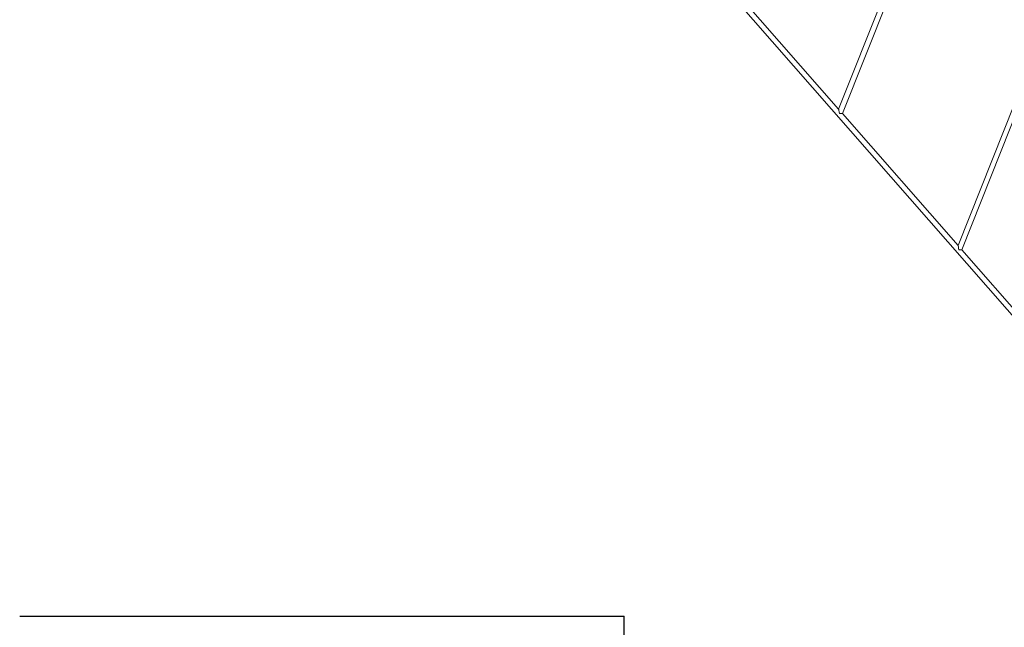
# Model space of a CAD drawing. Units: millimetres. Extents: x 6008 to 16698, y 4168 to 13218.
# Drawn here: x 8795 to 11826, y 7206 to 9075 of the extents above; entities that cross this region are included whole.
import ezdxf

# ---------------------------------------------------------------- set-up
doc = ezdxf.new("R2010")
doc.units = ezdxf.units.MM
doc.header["$PDSIZE"] = -1
doc.layers.get('0').update_dxf_attribs({"color": 1})
for name, color, linetype in [('SAFETY_AREA', 3, 'Continuous'), ('TIPTAP', 6, 'Continuous'), ('TIPTAP_DIM', 9, 'Continuous')]:
    doc.layers.add(name, color=color, linetype=linetype)
doc.styles.get("Standard").update_dxf_attribs({"font": 'arial.ttf'})
doc.dimstyles.new('0000000028386F98', dxfattribs={"dimscale": 100, "dimtxt": 1, "dimasz": 1, "dimexe": 1, "dimexo": 1, "dimgap": 1, "dimtad": 1, "dimdec": 0, "dimtxsty": 'Standard', "dimblk": 'OBLIQUE', "dimcen": 2.5, "dimdle": 1, "dimadec": 0, "dimazin": 0, "dimtfac": 1, "dimtdec": 0, "dimtmove": 0, "dimatfit": 3, "dimldrblk": 'OBLIQUE', "dimfxl": 0, "dimarcsym": 0})

# ---------------------------------------------------------------- blocks, each defined once
blk = doc.blocks.new('AM010_top')
at = {"layer": 'SAFETY_AREA', "linetype": 'Continuous'}
for p in [(-3210.3, -1904.5), (-1349.1, -2152.1)]:
    blk.add_line(p, (-1349.3, -1904.5), dxfattribs=at)
at = {"layer": 'TIPTAP', "linetype": 'Continuous', "lineweight": 15}
for p, q in [((-1063.7, 58.4), (668.9, -1917.8)), ((-688.8, -344.9), (-1038.6, 54.1)), ((-532.1, 49.4), (-688.8, -344.9)), ((-677, -358.4), (-515.1, 49)), ((0.5, 44.7), (-321, -764.4)), ((-309.2, -777.9), (-130.5, -328.4)), ((-321, -764.4), (-677.1, -358.2)), ((67.5, -1207.6), (-309.3, -777.8))]:
    blk.add_line(p, q, dxfattribs=at)
for centre, major_axis, ratio, start_param, end_param in [((-686.2, -360), (-2.6, 15.1), 0.019746, 4.826269, 6.25092), ((-686.2, -360), (9.18, 1.58), 0.186954, 0.11388, 1.538531), ((-318.4, -779.5), (-2.6, 15.1), 0.019746, 4.826269, 6.25092), ((-318.4, -779.5), (9.18, 1.58), 0.186954, 0.11388, 1.538531)]:
    blk.add_ellipse(centre, major_axis=major_axis, ratio=ratio, start_param=start_param, end_param=end_param, dxfattribs=at)
blk = doc.blocks.new('_Oblique')
at = {"color": 0, "linetype": 'ByBlock', "lineweight": -2}
blk.add_line((-0.5, -0.5), (0.5, 0.5), dxfattribs=at)
blk = doc.blocks.new('*D10')
at = {"layer": 'Defpoints', "color": 0}
for p in [(8794.5, 13118.4), (6224.5, 5158), (12491.6, 5158)]:
    blk.add_point(p, dxfattribs=at)
at = {"layer": 'TIPTAP_DIM', "color": 0, "linetype": 'ByBlock', "lineweight": -2}
for p, q in [((6224.5, 13218.4), (6224.5, 5058)), ((6324.5, 13118.4), (6124.5, 13118.4)), ((6324.5, 5158), (6124.5, 5158))]:
    blk.add_line(p, q, dxfattribs=at)
at = {"layer": 'TIPTAP_DIM', "color": 0, "lineweight": -2, "xscale": 100, "yscale": 100, "zscale": 100}
for p, rotation in [((6224.5, 13118.4), 90), ((6224.5, 5158), 270)]:
    blk.add_blockref('_Oblique', p, dxfattribs=dict(at, rotation=rotation))
at = {"layer": 'TIPTAP_DIM', "color": 0, "insert": (6073.5, 9138.2), "char_height": 100, "attachment_point": 5, "rotation": 90}
blk.add_mtext('7960', dxfattribs=at)
blk = doc.blocks.new('*D11')
at = {"layer": 'Defpoints', "color": 0}
for p in [(6959.5, 9074.7), (16598.3, 6995.2), (16598.3, 4267.8)]:
    blk.add_point(p, dxfattribs=at)
at = {"layer": 'TIPTAP_DIM', "color": 0, "linetype": 'ByBlock', "lineweight": -2}
for p, q in [((6959.5, 4367.8), (6959.5, 4167.8)), ((16598.3, 4367.8), (16598.3, 4167.8)), ((6859.5, 4267.8), (16698.3, 4267.8))]:
    blk.add_line(p, q, dxfattribs=at)
at = {"layer": 'TIPTAP_DIM', "color": 0, "lineweight": -2, "xscale": 100, "yscale": 100, "zscale": 100, "rotation": 180}
blk.add_blockref('_Oblique', (6959.5, 4267.8), dxfattribs=at)
at = {"layer": 'TIPTAP_DIM', "color": 0, "lineweight": -2, "xscale": 100, "yscale": 100, "zscale": 100}
blk.add_blockref('_Oblique', (16598.3, 4267.8), dxfattribs=at)
at = {"layer": 'TIPTAP_DIM', "color": 0, "insert": (11778.9, 4418.9), "char_height": 100, "attachment_point": 5}
blk.add_mtext('9639', dxfattribs=at)

msp = doc.modelspace()

# ---------------------------------------------------------------- block references
at = {"layer": 'TIPTAP_DIM'}
msp.add_blockref('AM010_top', (12004.8, 9144.2), dxfattribs=at)

# ---------------------------------------------------------------- dimensions: what is measured, and where the dimension line sits
dim = msp.add_linear_dim(base=(6224.5, 5158), p1=(8794.5, 13118.4), p2=(12491.6, 5158), angle=90, dimstyle='0000000028386F98', dxfattribs=at)
dim.commit()
dim.dimension.update_dxf_attribs({"geometry": '*D10', "text_midpoint": (6073.5, 9138.2)})
dim = msp.add_linear_dim(base=(16598.3, 4267.8), p1=(6959.5, 9074.7), p2=(16598.3, 6995.2), dimstyle='0000000028386F98', dxfattribs=at)
dim.commit()
dim.dimension.update_dxf_attribs({"geometry": '*D11', "text_midpoint": (11778.9, 4418.9)})

doc.saveas('drawing.dxf')
